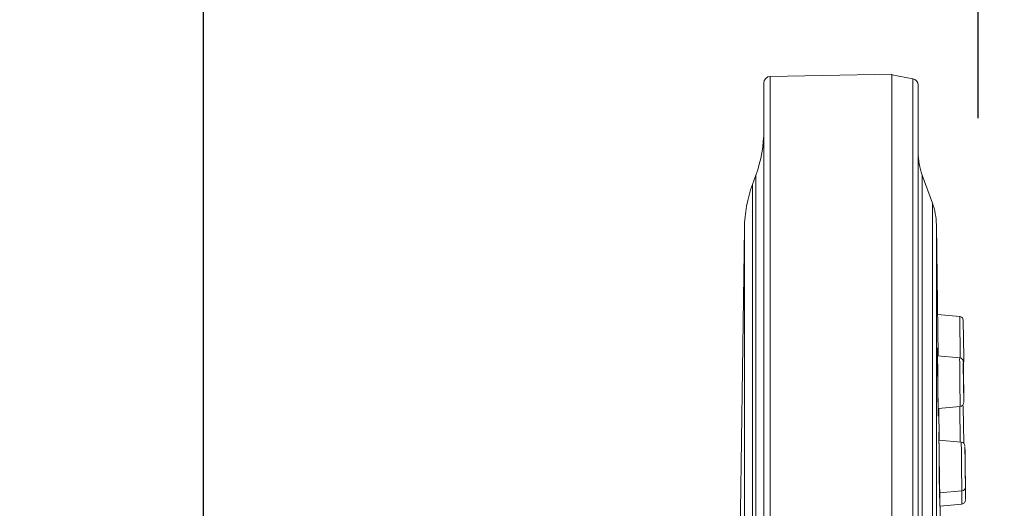
# Model space of a CAD drawing. Units: millimetres. Extents: x 0 to 840, y 0 to 1188.
# Drawn here: x 255 to 330, y 967 to 1004 of the extents above; entities that cross this region are included whole.
import ezdxf

# ---------------------------------------------------------------- set-up
doc = ezdxf.new("R2010")
doc.units = ezdxf.units.MM
doc.header["$LTSCALE"] = 2
doc.header["$PDMODE"] = 1
doc.header["$PDSIZE"] = -2
doc.layers.add('DIM', color=3, linetype='Continuous', lineweight=13)
doc.layers.add('MODEL', color=7, linetype='Continuous', lineweight=20)
doc.styles.add('ＭＳ ゴシック', font='msgothic.ttc', dxfattribs={"bigfont": 'ＭＳ ゴシック'})
doc.dimstyles.new('tfrom線あり', dxfattribs={"dimtxt": 10, "dimasz": 4, "dimexe": 0, "dimexo": 5, "dimgap": 4, "dimtad": 1, "dimdec": 0, "dimzin": 11, "dimdsep": 46, "dimtxsty": 'ＭＳ ゴシック', "dimblk": 'DOT', "dimcen": 0, "dimazin": 0, "dimtfac": 1, "dimtdec": 1, "dimtix": 1, "dimtofl": 0, "dimtmove": 0, "dimatfit": 0, "dimldrblk": 'DOT', "dimfxl": 1, "dimfrac": 2, "dimtolj": 1, "dimtzin": 11, "dimarcsym": 0})

# ---------------------------------------------------------------- blocks, each defined once
blk = doc.blocks.new('_DOT')
at = {"color": 0, "linetype": 'ByBlock', "lineweight": -2}
blk.add_line((-0.5, 0), (-1, 0), dxfattribs=at)
at = {"color": 0, "linetype": 'ByBlock', "lineweight": -2, "const_width": 0.5}
blk.add_lwpolyline([(-0.25, 0, 1), (0.25, 0, 1)], format="xyb", close=True, dxfattribs=at)
blk = doc.blocks.new('*D38')
at = {"layer": 'Defpoints', "color": 0, "transparency": 16777216}
for p in [(269.411, 1050.1), (328.411, 991.351), (269.411, 919.106)]:
    blk.add_point(p, dxfattribs=at)
at = {"layer": 'DIM', "color": 0, "lineweight": -2, "transparency": 16777216}
for p, q in [((269.411, 924.106), (269.411, 1050.1)), ((324.411, 1050.1), (273.411, 1050.1)), ((328.411, 996.351), (328.411, 1050.1))]:
    blk.add_line(p, q, dxfattribs=at)
at = {"layer": 'DIM', "color": 0, "lineweight": -2, "transparency": 16777216, "xscale": 4, "yscale": 4, "zscale": 4, "rotation": 180}
blk.add_blockref('_DOT', (269.411, 1050.1), dxfattribs=at)
at = {"layer": 'DIM', "color": 0, "lineweight": -2, "transparency": 16777216, "xscale": 4, "yscale": 4, "zscale": 4}
blk.add_blockref('_DOT', (328.411, 1050.1), dxfattribs=at)
at = {"layer": 'DIM', "color": 0, "transparency": 16777216, "insert": (298.911, 1059.1), "char_height": 10, "attachment_point": 5, "style": 'ＭＳ ゴシック'}
blk.add_mtext('\\A1;59', dxfattribs=at)
blk = doc.blocks.new('*D41')
at = {"layer": 'Defpoints', "color": 0, "transparency": 16777216}
for p in [(182.411, 1050.1), (269.411, 919.106), (182.411, 846.373)]:
    blk.add_point(p, dxfattribs=at)
at = {"layer": 'DIM', "color": 0, "lineweight": -2, "transparency": 16777216}
for p, q in [((182.411, 851.373), (182.411, 1050.1)), ((265.411, 1050.1), (186.411, 1050.1)), ((269.411, 924.106), (269.411, 1050.1))]:
    blk.add_line(p, q, dxfattribs=at)
at = {"layer": 'DIM', "color": 0, "lineweight": -2, "transparency": 16777216, "xscale": 4, "yscale": 4, "zscale": 4, "rotation": 180}
blk.add_blockref('_DOT', (182.411, 1050.1), dxfattribs=at)
at = {"layer": 'DIM', "color": 0, "lineweight": -2, "transparency": 16777216, "xscale": 4, "yscale": 4, "zscale": 4}
blk.add_blockref('_DOT', (269.411, 1050.1), dxfattribs=at)
at = {"layer": 'DIM', "color": 0, "transparency": 16777216, "insert": (225.911, 1059.1), "char_height": 10, "attachment_point": 5, "style": 'ＭＳ ゴシック'}
blk.add_mtext('\\A1;80', dxfattribs=at)

msp = doc.modelspace()

# ---------------------------------------------------------------- linework, layer by layer
at = {"layer": 'MODEL'}
for points in [[(312.588, 999.542), (312.313, 999.538), (312.092, 999.313), (312.092, 999.038)], [(312.092, 999.038), (312.092, 999.038), (312.092, 798.658), (312.092, 798.658)], [(312.588, 999.542), (312.588, 999.542), (321.833, 999.704), (321.833, 999.704)], [(312.588, 999.542), (312.588, 999.542), (312.588, 798.153), (312.588, 798.153)], [(321.833, 999.704), (321.833, 999.704), (321.833, 797.992), (321.833, 797.992)], [(321.833, 999.653), (321.833, 999.653), (323.434, 999.371), (323.434, 999.371)], [(323.434, 999.371), (323.434, 999.371), (323.434, 798.324), (323.434, 798.324)], [(323.851, 998.874), (323.851, 999.119), (323.675, 999.328), (323.434, 999.371)], [(323.851, 998.874), (323.851, 998.874), (323.851, 798.822), (323.851, 798.822)], [(311.484, 992.014), (311.886, 993.118), (312.093, 994.288), (312.092, 995.464)], [(323.851, 993.759), (323.851, 993.171), (323.954, 992.586), (324.155, 992.034)], [(311.225, 991.303), (311.225, 991.303), (311.484, 992.014), (311.484, 992.014)], [(311.484, 805.682), (311.484, 805.682), (311.484, 992.014), (311.484, 992.014)], [(324.155, 805.662), (324.155, 805.662), (324.155, 992.034), (324.155, 992.034)], [(324.155, 992.034), (324.155, 992.034), (324.931, 989.903), (324.931, 989.903)], [(311.225, 991.303), (310.839, 990.242), (310.634, 989.124), (310.618, 987.995)], [(311.225, 991.303), (311.225, 991.303), (311.225, 806.393), (311.225, 806.393)], [(324.931, 989.903), (324.931, 989.903), (324.931, 807.792), (324.931, 807.792)], [(325.234, 988.249), (325.227, 988.814), (325.123, 989.373), (324.931, 989.903)], [(309.625, 918.017), (309.625, 918.017), (310.618, 987.996), (310.618, 987.996)], [(310.618, 987.996), (310.618, 987.996), (310.618, 809.7), (310.618, 809.7)], [(325.234, 988.249), (325.234, 988.249), (325.234, 809.446), (325.234, 809.446)], [(325.368, 978.262), (325.368, 978.262), (325.234, 988.249), (325.234, 988.249)], [(327.011, 981.264), (327.011, 981.264), (325.327, 981.411), (325.327, 981.411)], [(327.011, 981.264), (327.011, 981.264), (327.011, 981.237), (327.011, 981.237)], [(327.26, 981.088), (327.216, 981.185), (327.116, 981.255), (327.011, 981.264)], [(327.011, 981.237), (327.011, 981.237), (327.049, 978.112), (327.049, 978.112)], [(327.287, 980.966), (327.287, 980.966), (327.26, 981.088), (327.26, 981.088)], [(327.287, 980.944), (327.287, 980.944), (327.328, 978.15), (327.328, 978.15)], [(325.342, 976.263), (325.332, 976.831), (325.303, 979.763), (325.333, 978.266)], [(325.34, 976.41), (325.34, 976.41), (325.318, 978.864), (325.318, 978.864)], [(327.012, 978.118), (327.012, 978.118), (325.32, 978.266), (325.32, 978.266)], [(327.012, 978.118), (327.008, 977.906), (327.013, 977.687), (327.014, 977.475)], [(327.288, 977.819), (327.289, 977.971), (327.163, 978.107), (327.012, 978.118)], [(327.312, 976.504), (327.308, 976.952), (327.28, 978.408), (327.29, 977.282)], [(327.328, 978.151), (327.328, 978.151), (327.331, 977.858), (327.331, 977.858)], [(327.014, 977.475), (327.025, 976.46), (327.032, 975.42), (327.054, 974.405)], [(327.289, 977.811), (327.289, 977.811), (327.289, 977.815), (327.289, 977.815)], [(327.289, 977.803), (327.289, 977.803), (327.289, 977.807), (327.289, 977.807)], [(327.29, 977.788), (327.29, 977.788), (327.289, 977.793), (327.289, 977.793)], [(327.292, 977.696), (327.292, 977.696), (327.29, 977.763), (327.29, 977.763)], [(327.301, 976.451), (327.301, 976.451), (327.29, 977.282), (327.29, 977.282)], [(327.292, 977.703), (327.292, 977.703), (327.331, 977.856), (327.331, 977.856)], [(327.298, 977.415), (327.298, 977.415), (327.292, 977.686), (327.292, 977.686)], [(327.305, 976.999), (327.305, 976.999), (327.298, 977.415), (327.298, 977.415)], [(327.316, 975.78), (327.309, 976.098), (327.304, 976.422), (327.303, 976.741)], [(325.382, 973.672), (325.382, 973.672), (325.34, 976.41), (325.34, 976.41)], [(325.347, 975.802), (325.345, 975.954), (325.343, 976.111), (325.342, 976.263)], [(325.376, 973.898), (325.364, 974.527), (325.356, 975.173), (325.347, 975.802)], [(327.301, 976.451), (327.302, 976.322), (327.304, 976.188), (327.306, 976.058)], [(327.306, 976.058), (327.311, 975.584), (327.339, 974.1), (327.327, 975.283)], [(327.33, 974.963), (327.33, 974.963), (327.318, 976.058), (327.318, 976.058)], [(327.327, 975.283), (327.327, 975.283), (327.319, 975.986), (327.319, 975.986)], [(327.054, 974.405), (327.054, 974.405), (325.369, 974.257), (325.369, 974.257)], [(325.384, 973.953), (325.384, 973.953), (325.382, 974.257), (325.382, 974.257)], [(325.417, 974.261), (325.417, 974.261), (325.446, 971.846), (325.446, 971.846)], [(327.02, 974.403), (327.021, 974.389), (327.021, 974.373), (327.021, 974.359)], [(327.021, 974.359), (327.021, 974.337), (327.022, 974.314), (327.022, 974.293)], [(327.022, 974.293), (327.023, 974.259), (327.024, 974.224), (327.024, 974.191)], [(327.054, 974.405), (327.207, 974.415), (327.334, 974.555), (327.331, 974.708)], [(327.29, 974.385), (327.29, 974.385), (327.262, 974.515), (327.262, 974.515)], [(327.315, 973.035), (327.315, 973.035), (327.29, 974.385), (327.29, 974.385)], [(327.331, 974.825), (327.331, 974.825), (327.33, 974.963), (327.33, 974.963)], [(327.331, 974.766), (327.331, 974.766), (327.331, 974.806), (327.331, 974.806)], [(327.331, 974.753), (327.331, 974.753), (327.331, 974.76), (327.331, 974.76)], [(327.331, 974.732), (327.331, 974.732), (327.331, 974.737), (327.331, 974.737)], [(327.331, 974.72), (327.331, 974.72), (327.331, 974.723), (327.331, 974.723)], [(327.331, 974.712), (327.331, 974.712), (327.331, 974.716), (327.331, 974.716)], [(325.379, 973.777), (325.379, 973.777), (325.376, 973.898), (325.376, 973.898)], [(325.384, 973.953), (325.384, 973.847), (325.386, 973.509), (325.379, 973.777)], [(327.051, 971.894), (327.051, 971.894), (327.024, 974.191), (327.024, 974.191)], [(327.331, 971.603), (327.331, 971.603), (327.315, 973.035), (327.315, 973.035)], [(325.49, 967.231), (325.49, 967.231), (325.431, 972.457), (325.431, 972.457)], [(327.136, 971.698), (327.136, 971.698), (325.436, 971.846), (325.436, 971.846)], [(327.051, 971.894), (327.052, 971.831), (327.052, 971.767), (327.053, 971.704)], [(327.136, 971.698), (327.135, 971.507), (327.138, 971.31), (327.14, 971.119)], [(327.412, 971.409), (327.408, 971.557), (327.283, 971.688), (327.136, 971.698)], [(327.431, 970.081), (327.427, 970.528), (327.405, 971.988), (327.417, 970.861)], [(327.416, 971.183), (327.416, 971.183), (327.413, 971.361), (327.413, 971.361)], [(327.14, 971.119), (327.14, 971.119), (327.141, 971.055), (327.141, 971.055)], [(327.141, 971.055), (327.151, 970.038), (327.16, 968.993), (327.175, 967.976)], [(327.425, 970.591), (327.425, 970.591), (327.416, 971.164), (327.416, 971.164)], [(327.417, 970.861), (327.42, 970.586), (327.423, 970.303), (327.427, 970.028)], [(325.461, 969.463), (325.46, 969.587), (325.458, 969.715), (325.457, 969.838)], [(327.438, 969.356), (327.433, 969.673), (327.428, 969.998), (327.426, 970.316)], [(327.427, 970.028), (327.428, 969.924), (327.429, 969.816), (327.431, 969.712)], [(325.486, 967.468), (325.486, 967.468), (325.461, 969.463), (325.461, 969.463)], [(327.431, 969.712), (327.431, 969.693), (327.432, 969.653), (327.432, 969.634)], [(327.432, 969.634), (327.434, 969.397), (327.454, 967.953), (327.45, 968.482)], [(327.451, 968.367), (327.451, 968.367), (327.437, 969.653), (327.437, 969.653)], [(327.446, 968.856), (327.444, 969.089), (327.44, 969.329), (327.438, 969.562)], [(327.175, 967.976), (327.369, 967.988), (327.477, 968.183), (327.451, 968.362)], [(327.449, 968.546), (327.449, 968.648), (327.447, 968.754), (327.446, 968.856)], [(327.45, 968.482), (327.45, 968.498), (327.45, 968.515), (327.45, 968.532)], [(327.175, 967.976), (327.175, 967.976), (325.481, 967.828), (325.481, 967.828)], [(325.486, 967.827), (325.487, 967.736), (325.488, 967.642), (325.488, 967.552)], [(325.488, 967.552), (325.488, 967.552), (325.489, 967.522), (325.489, 967.522)], [(325.491, 967.828), (325.491, 967.828), (325.513, 965.767), (325.513, 965.767)], [(327.168, 967.974), (327.168, 967.948), (327.169, 967.92), (327.169, 967.894)], [(327.169, 967.894), (327.169, 967.851), (327.17, 967.806), (327.17, 967.763)], [(327.17, 967.763), (327.172, 967.502), (327.175, 967.236), (327.175, 966.976)], [(327.451, 967.461), (327.451, 967.461), (327.444, 968.209), (327.444, 968.209)], [(325.489, 967.246), (325.488, 967.319), (325.487, 967.395), (325.486, 967.468)], [(327.175, 966.976), (327.175, 966.976), (325.5, 966.829), (325.5, 966.829)], [(327.175, 966.976), (327.332, 966.987), (327.46, 967.134), (327.451, 967.291)], [(327.451, 967.344), (327.451, 967.344), (327.451, 967.436), (327.451, 967.436)], [(327.451, 967.325), (327.451, 967.325), (327.451, 967.33), (327.451, 967.33)], [(327.451, 967.299), (327.451, 967.299), (327.451, 967.302), (327.451, 967.302)]]:
    msp.add_open_spline(points, degree=3, dxfattribs=at)
for points in [[(325.457, 969.838), (325.449, 970.696), (325.434, 971.588), (325.432, 972.446), (325.435, 972.338), (325.439, 971.963), (325.441, 971.847)], [(325.489, 967.522), (325.49, 967.422), (325.491, 967.319), (325.49, 967.219), (325.49, 967.219), (325.489, 967.246), (325.489, 967.246)]]:
    msp.add_open_spline(points, degree=3, knots=[0, 0, 0, 0, 1, 1, 1, 2, 2, 2, 2], dxfattribs=at)

# ---------------------------------------------------------------- dimensions: what is measured, and where the dimension line sits
at = {"layer": 'DIM'}
dim = msp.add_linear_dim(base=(182.411, 1050.1), p1=(269.411, 919.106), p2=(182.411, 846.373), text='80', dimstyle='tfrom線あり', override={"dimpost": '<>'}, dxfattribs=at)
dim.commit()
dim.dimension.update_dxf_attribs({"geometry": '*D41', "text_midpoint": (225.911, 1059.1)})
dim = msp.add_linear_dim(base=(269.411, 1050.1), p1=(328.411, 991.351), p2=(269.411, 919.106), dimstyle='tfrom線あり', override={"dimpost": '<>'}, dxfattribs=at)
dim.commit()
dim.dimension.update_dxf_attribs({"geometry": '*D38', "text_midpoint": (298.911, 1059.1)})

doc.saveas('drawing.dxf')
